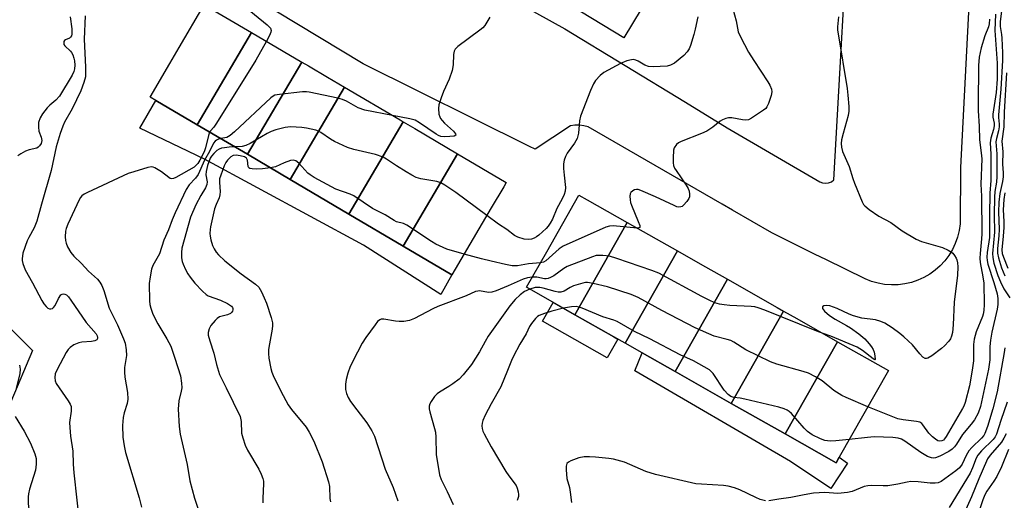
# Model space of a CAD drawing. Units: inches. Extents: x 1279761 to 1285761, y 489452 to 493453.
# Drawn here: x 1281419 to 1281716, y 490717 to 490862 of the extents above; entities that cross this region are included whole.
import ezdxf

# ---------------------------------------------------------------- set-up
doc = ezdxf.new("R2010")
doc.units = ezdxf.units.IN
doc.header["$MEASUREMENT"] = 0
for name, color, linetype in [('BLDG-Footprint', 5, 'Continuous'), ('CULTRL-Pad', 6, 'Continuous'), ('NTRL-Trees', 3, 'Continuous'), ('TRANS-Parking Lot', 4, 'Continuous'), ('Undefined', 1, 'Continuous')]:
    doc.layers.add(name, color=color, linetype=linetype)

msp = doc.modelspace()

# ---------------------------------------------------------------- linework, layer by layer
at = {"layer": 'BLDG-Footprint'}
for points, elevation in [([(1281585.19, 490866.65), (1281604.23, 490897.37), (1281617.9, 490889.1), (1281620, 490887.83), (1281601.29, 490856.91)], 332.92), ([(1281488.64, 490858.49), (1281472.22, 490830.58), (1281459.71, 490837.94), (1281457.96, 490838.97), (1281463.94, 490849.14), (1281466.78, 490853.96), (1281474.38, 490866.88)], 336.74), ([(1281503.83, 490849.56), (1281487.41, 490821.65), (1281472.22, 490830.58), (1281488.64, 490858.49)], 332.94), ([(1281516.8, 490841.92), (1281500.38, 490814.01), (1281487.41, 490821.65), (1281503.83, 490849.56), (1281505.85, 490848.36), (1281511.68, 490844.94)], 333.12), ([(1281534.5, 490831.51), (1281518.08, 490803.6), (1281500.38, 490814.01), (1281516.8, 490841.92), (1281533.59, 490832.05)], 333.44), ([(1281550.94, 490821.84), (1281534.52, 490793.93), (1281518.08, 490803.6), (1281534.5, 490831.51), (1281538.08, 490829.41)], 332.67), ([(1281534.52, 490793.93), (1281550.94, 490821.84), (1281565.71, 490813.15), (1281564.96, 490811.87), (1281561.17, 490805.43), (1281549.29, 490785.24)], 331.81), ([(1281602.34, 490801.05), (1281586.52, 490773.14), (1281579.08, 490777.35), (1281571.86, 490781.44), (1281577.96, 490792.21), (1281587.68, 490809.35), (1281590.2, 490807.92)], 329.01), ([(1281617.51, 490792.45), (1281601.69, 490764.54), (1281598.23, 490766.5), (1281586.52, 490773.14), (1281602.34, 490801.05)], 327.75), ([(1281632.64, 490783.88), (1281616.82, 490755.97), (1281606.89, 490761.59), (1281601.69, 490764.54), (1281617.51, 490792.45), (1281620.19, 490790.93), (1281625.97, 490787.66)], 326.42), ([(1281649.6, 490774.28), (1281633.78, 490746.36), (1281616.82, 490755.97), (1281632.64, 490783.88), (1281647.73, 490775.33)], 326.12), ([(1281665.95, 490765.01), (1281650.13, 490737.1), (1281633.78, 490746.36), (1281649.6, 490774.28), (1281653.63, 490771.99)], 325.6), ([(1281650.13, 490737.1), (1281665.95, 490765.01), (1281681.33, 490756.3), (1281666.47, 490730.08), (1281665.51, 490728.39)], 325.81)]:
    msp.add_lwpolyline(points, close=True, dxfattribs=dict(at, elevation=elevation))
at = {"layer": 'CULTRL-Pad'}
for points in [[(1281549.29, 490785.24), (1281545.92, 490779.23), (1281522.54, 490794.18), (1281474.41, 490820.23), (1281454.84, 490829.59), (1281459.71, 490837.94), (1281472.22, 490830.58), (1281487.41, 490821.65), (1281500.38, 490814.01), (1281518.08, 490803.6), (1281534.52, 490793.93)], [(1281599.49, 490765.79), (1281596.27, 490760.1), (1281576.67, 490771.2), (1281579.9, 490776.89), (1281586.52, 490773.14), (1281598.23, 490766.5)], [(1281650.13, 490737.1), (1281665.51, 490728.39), (1281666.47, 490730.08), (1281669, 490728.25), (1281663.94, 490720.61), (1281651.68, 490728.77), (1281604.63, 490756.21), (1281606.89, 490761.59), (1281616.82, 490755.97), (1281633.78, 490746.36)]]:
    msp.add_lwpolyline(points, close=True, dxfattribs=at)
at = {"layer": 'NTRL-Trees'}
msp.add_lwpolyline([(1281094.94, 490827.54), (1281187.87, 490813.23), (1281292.36, 490826.34), (1281343.26, 490819.82), (1281386.58, 490798.16), (1281422.36, 490762.37), (1281409.18, 490731.3), (1281367.74, 490689.86), (1281291.46, 490602.28), (1281257.56, 490505.28), (1281233.43, 490432.62), (1281196.94, 490420.46), (1281167.15, 490405.51), (1281129.48, 490386.62), (1281072.68, 490390.48), (1281013.22, 490398.32), (1280978.49, 490429.96), (1280977.7, 490460.94), (1280976.76, 490551.97), (1280994.81, 490718.11), (1281008, 490800.98), (1281047.55, 490827.35)], close=True, dxfattribs=at)
at = {"layer": 'TRANS-Parking Lot'}
for points in [[(1281708.02, 490911.78), (1281703.13, 490817.67), (1281703.07, 490800.59), (1281702.77, 490798.57), (1281702.27, 490796.59), (1281701.58, 490794.68), (1281700.7, 490792.84), (1281699.64, 490791.1), (1281698.41, 490789.47), (1281697.03, 490787.97), (1281695.5, 490786.62), (1281693.85, 490785.43), (1281692.08, 490784.41), (1281690.23, 490783.57), (1281688.29, 490782.92), (1281686.31, 490782.46), (1281684.28, 490782.2), (1281682.24, 490782.15), (1281680.21, 490782.31), (1281678.2, 490782.66), (1281676.24, 490783.21), (1281674.34, 490783.96), (1281662.37, 490789.85), (1281659.22, 490791.4), (1281646.03, 490797.89), (1281634.18, 490804.72), (1281631.04, 490806.53), (1281590.48, 490829.91), (1281589.2, 490830.31), (1281587.86, 490830.5), (1281586.52, 490830.49), (1281585.19, 490830.27), (1281574.52, 490823.16), (1281572.75, 490824.04), (1281522.39, 490849.04), (1281456.4, 490888.91)], [(1281536.75, 490885.45), (1281583.48, 490859.55), (1281619.95, 490837.37), (1281632.57, 490829.7), (1281660.57, 490813.32), (1281661.42, 490812.99), (1281662.33, 490812.88), (1281663.23, 490813.01), (1281664.08, 490813.37), (1281664.8, 490813.93), (1281669.95, 490905.17)]]:
    msp.add_lwpolyline(points, dxfattribs=at)
at = {"layer": 'Undefined'}
for points, elevation in [([(1281485.71, 490867.01), (1281493.4, 490860.75), (1281494.04, 490860.15), (1281494.35, 490859.74), (1281494.58, 490859.11), (1281494.53, 490858.61), (1281494.11, 490857.6), (1281493.15, 490855.84)], 336), ([(1281634.24, 490865.63), (1281635.24, 490861.97), (1281635.86, 490858.69), (1281636.56, 490857.12), (1281639.06, 490852.54), (1281640.62, 490850.01), (1281644.85, 490843.55), (1281645.43, 490842.54), (1281645.93, 490841.31), (1281646.06, 490840.56), (1281645.9, 490839.46), (1281645.06, 490837), (1281644.57, 490835.98), (1281644.23, 490835.54), (1281643.59, 490834.99), (1281639.97, 490832.59), (1281638.97, 490832.11), (1281638.22, 490832), (1281637.2, 490832.11), (1281633.93, 490832.72), (1281632.92, 490832.71), (1281632.16, 490832.52), (1281631.15, 490832.08), (1281630.43, 490831.68), (1281628.22, 490829.81), (1281626.39, 490828.63), (1281624.77, 490827.92), (1281618.6, 490825.57), (1281617.83, 490825.15), (1281617.19, 490824.57), (1281616.53, 490823.66), (1281616.28, 490822.87), (1281616.2, 490820.56), (1281616.25, 490819.11), (1281616.35, 490818.26), (1281616.64, 490817.47), (1281617.08, 490816.72), (1281620.11, 490812.31), (1281620.72, 490811.29), (1281621.03, 490810.48), (1281621.19, 490809.64), (1281621.16, 490808.82), (1281620.97, 490808.31), (1281620.33, 490807.34), (1281619.36, 490806.25), (1281618.91, 490805.92), (1281618.57, 490805.77), (1281617.87, 490805.71), (1281617.34, 490805.82), (1281616.53, 490806.13), (1281610.92, 490808.83), (1281606.41, 490810.74), (1281605.61, 490810.98), (1281605.09, 490811.02), (1281604.56, 490810.9), (1281604.07, 490810.66), (1281603.45, 490810.15), (1281603.22, 490809.72), (1281603.11, 490808.98), (1281603.17, 490807.9), (1281603.31, 490807.08), (1281603.58, 490806.25), (1281605.68, 490801.34), (1281606.14, 490800.08), (1281606.12, 490799.54), (1281605.83, 490799.38), (1281605.34, 490799.34)], 330), ([(1281715.69, 490865.84), (1281715.16, 490861.71), (1281715.17, 490860.3), (1281715.55, 490857.9), (1281715.66, 490856.74), (1281715.84, 490852.35), (1281715.82, 490850.02), (1281715.39, 490841.34), (1281714.61, 490833.61), (1281714.62, 490832.79), (1281714.84, 490830.73), (1281714.83, 490829.99), (1281714.62, 490828.71), (1281714.02, 490826.42), (1281713.88, 490825.38), (1281714.16, 490821.76), (1281714.16, 490814.99), (1281714.05, 490813.28), (1281713.58, 490810.43), (1281713.39, 490808.66), (1281713.29, 490803.37), (1281713.39, 490798.15), (1281712.86, 490791.63), (1281712.93, 490790.48), (1281713.25, 490788.74), (1281714.45, 490785.05), (1281715.24, 490783.14), (1281716.27, 490781.03), (1281718.05, 490778.27)], 322), ([(1281433.83, 490863.2), (1281434.34, 490859.54), (1281434.29, 490857.97), (1281434.16, 490857.47), (1281433.93, 490857.06), (1281433.59, 490856.79), (1281432.37, 490856.25), (1281432.1, 490856.06), (1281431.9, 490855.72), (1281431.84, 490855.3), (1281431.91, 490854.88), (1281432.17, 490854.43), (1281433.85, 490852.88), (1281434.18, 490852.45), (1281434.55, 490851.76), (1281434.9, 490850.76), (1281435.06, 490849.95), (1281435.19, 490848.57), (1281435.14, 490847.51), (1281434.93, 490846.66), (1281434.42, 490845.62), (1281430.55, 490839.24), (1281429.49, 490837.99), (1281427.68, 490836.51), (1281426.87, 490835.69), (1281425.42, 490833.87), (1281424.68, 490832.64), (1281424.23, 490831.31), (1281424.16, 490829.85), (1281424.34, 490828.7), (1281425.03, 490826.82), (1281425.21, 490825.83), (1281425, 490824.91), (1281424.56, 490824.21), (1281424.15, 490823.83), (1281423.67, 490823.55), (1281421.37, 490822.97), (1281420.31, 490822.59), (1281418.84, 490821.83), (1281417.98, 490821.19)], 340), ([(1281438.3, 490863.53), (1281438.04, 490856.49), (1281438.42, 490847.99), (1281438.45, 490846.24), (1281438.38, 490845.09), (1281437.91, 490843.38), (1281436.97, 490840.86), (1281434.36, 490835.39), (1281432.09, 490831.38), (1281431.54, 490830.13), (1281430.73, 490827.95), (1281429.58, 490823.93), (1281428, 490816.71), (1281425.1, 490806.59), (1281423.75, 490801.39), (1281422.92, 490799.42), (1281421.24, 490796.47), (1281420.78, 490795.46), (1281419.5, 490791.77), (1281419.22, 490790.08), (1281419.25, 490789.51), (1281419.45, 490788.66), (1281420.19, 490786.72), (1281422.39, 490782.76), (1281425.18, 490777.46), (1281425.81, 490776.47), (1281426.49, 490775.65), (1281427.06, 490775.15), (1281427.49, 490774.94), (1281427.97, 490774.89), (1281428.4, 490775.04), (1281428.75, 490775.34), (1281429.22, 490775.96), (1281430.22, 490778.09), (1281431, 490779.12), (1281431.37, 490779.38), (1281431.78, 490779.46), (1281432.21, 490779.36), (1281432.64, 490779.14), (1281433.28, 490778.56), (1281434.01, 490777.6), (1281438.59, 490770.82), (1281441.64, 490767.41), (1281442, 490766.74), (1281442.09, 490766.31), (1281442.04, 490765.92), (1281441.85, 490765.6), (1281441.28, 490765.28), (1281440.26, 490765.07), (1281437.32, 490764.82), (1281436.45, 490764.67), (1281434.9, 490764.04), (1281433.74, 490763.28), (1281433.22, 490762.69), (1281432.63, 490761.78), (1281429.85, 490756.59), (1281429.3, 490755.26), (1281429.16, 490754.19), (1281429.24, 490753.12), (1281429.53, 490752.35), (1281433.22, 490747.11), (1281433.79, 490746.14), (1281434.05, 490745.36), (1281434.09, 490743.97), (1281433.63, 490740.53), (1281433.65, 490739.08), (1281433.92, 490736.48), (1281434.57, 490731.87), (1281434.73, 490727.94), (1281434.94, 490725.31), (1281436.74, 490708.86)], 338), ([(1281560.72, 490863.14), (1281559.2, 490860.58), (1281558.64, 490859.91), (1281557.75, 490859.16), (1281551.07, 490854.25), (1281550.27, 490853.44), (1281549.95, 490852.81), (1281549.75, 490851.78), (1281549.68, 490848.69), (1281549.35, 490847.04), (1281548.5, 490844.35), (1281546.73, 490840.6), (1281546, 490838.73), (1281545.31, 490836.58), (1281545.19, 490835.47), (1281545.37, 490833.8), (1281545.59, 490833), (1281545.83, 490832.52), (1281546.32, 490831.88), (1281547.09, 490831.07), (1281549.78, 490828.68), (1281550.36, 490827.89), (1281550.45, 490827.41), (1281550.01, 490827.15), (1281548.69, 490826.99), (1281546.95, 490826.93), (1281545.95, 490827.06), (1281545.27, 490827.34), (1281544.5, 490827.79), (1281539.5, 490831.14), (1281538.12, 490831.94), (1281536.6, 490832.39), (1281531.35, 490833.36)], 334), ([(1281623.68, 490863.25), (1281622.91, 490859.49), (1281622.5, 490857.86), (1281621.48, 490854.59), (1281621.05, 490853.55), (1281620.45, 490852.59), (1281619.5, 490851.56), (1281616.62, 490849.23), (1281615.44, 490848.59), (1281614.38, 490848.33), (1281610.19, 490848.14), (1281608.72, 490848.21), (1281607.65, 490848.57), (1281605.64, 490849.86), (1281604.93, 490850.14), (1281604.18, 490850.27), (1281603.64, 490850.26), (1281602.23, 490849.93), (1281600.32, 490849.14), (1281595.26, 490846.37), (1281594.13, 490845.47), (1281592.73, 490843.93), (1281592.11, 490842.98), (1281591.2, 490840.96), (1281588.16, 490833.19), (1281587.84, 490831.8), (1281587.58, 490828.03), (1281587.14, 490826.48), (1281586.82, 490825.75), (1281586.39, 490825.04), (1281584.17, 490822.04), (1281583.66, 490821.01), (1281583.26, 490819.93), (1281583.08, 490818.82), (1281583.09, 490817.39), (1281583.24, 490815.39), (1281583.68, 490811.62), (1281583.56, 490810.53), (1281583.26, 490809.48), (1281582.68, 490808.22), (1281581.03, 490805.26), (1281579.69, 490802.06), (1281579.03, 490800.84), (1281578.39, 490799.94), (1281577.81, 490799.27), (1281575.56, 490797.18), (1281574.9, 490796.7), (1281574.15, 490796.31), (1281573.37, 490796.01), (1281572.56, 490795.85), (1281571.15, 490796.01), (1281569.19, 490796.57), (1281568.22, 490797.09), (1281565.92, 490798.94), (1281563.42, 490800.57), (1281559.84, 490803.18)], 332), ([(1281666.27, 490863.17), (1281665.93, 490860.21), (1281665.96, 490859.2), (1281666.11, 490858.04), (1281668.89, 490841.5), (1281669.11, 490839.5), (1281669.34, 490836.08), (1281669.32, 490834.7), (1281669.12, 490833.36), (1281667.62, 490827.96), (1281667.2, 490826.06), (1281667.06, 490824.97), (1281667.1, 490823.86), (1281667.48, 490822.48), (1281669.47, 490817.97), (1281670.56, 490814.32), (1281671.07, 490812.95), (1281673.42, 490807.27), (1281673.84, 490806.52), (1281674.19, 490806.08), (1281675.53, 490804.97), (1281678.44, 490802.94), (1281682.07, 490801.05), (1281685.46, 490798.55), (1281689.79, 490796.04), (1281691.4, 490795.32), (1281697.68, 490793.46), (1281699.47, 490792.66), (1281700.42, 490792.1), (1281700.84, 490791.73), (1281701.38, 490791.04), (1281701.81, 490790.28), (1281702.02, 490789.73), (1281702.2, 490788.86), (1281702.33, 490787.67), (1281702.28, 490785.13), (1281701.21, 490776.93), (1281700.94, 490770.13), (1281700.69, 490767.75), (1281700.4, 490766.66), (1281700.08, 490765.91), (1281699.65, 490765.2), (1281698.31, 490763.71), (1281697.41, 490762.95), (1281694.52, 490760.76), (1281693.29, 490760.01), (1281692.84, 490759.9), (1281692.44, 490759.92), (1281691.8, 490760.31), (1281690.84, 490761.35), (1281688.6, 490764.08), (1281685.99, 490766.52), (1281684.84, 490767.46), (1281682.43, 490769.2), (1281680.26, 490770.56), (1281679.01, 490771.11), (1281677.46, 490771.59), (1281673.34, 490772.14), (1281670.83, 490772.8), (1281669.48, 490773.33), (1281665.8, 490775.06), (1281663.66, 490775.8), (1281662.53, 490775.95), (1281661.82, 490775.85), (1281661.45, 490775.51), (1281661.38, 490775.21), (1281661.42, 490775.02), (1281661.98, 490774.24), (1281663.47, 490772.93), (1281665.22, 490771.81), (1281668.62, 490769.92), (1281669.84, 490769.15), (1281672.43, 490767.37), (1281674.18, 490765.85), (1281675.57, 490764.34), (1281676.27, 490763.4), (1281676.71, 490762.64), (1281677.01, 490761.83), (1281677.28, 490760.72), (1281677.37, 490759.65), (1281677.21, 490759.55), (1281676.75, 490759.77), (1281673.49, 490762.33), (1281671.89, 490763.34), (1281663.91, 490766.68), (1281661.58, 490767.49)], 328), ([(1281713.77, 490863.98), (1281713.49, 490859.04), (1281714.27, 490849.19), (1281714.22, 490844.38), (1281713.92, 490840.31), (1281712.95, 490833.81), (1281712.94, 490832.93), (1281713.31, 490831.07), (1281713.34, 490830.27), (1281713.12, 490829.19), (1281712.29, 490826.5), (1281712.08, 490825.13), (1281712.33, 490821.67), (1281712.35, 490820.13), (1281712.29, 490813.75), (1281712.02, 490809.91), (1281711.88, 490803.4), (1281711.97, 490797.7), (1281711.88, 490796.49), (1281711.25, 490791.97), (1281711.13, 490790.55), (1281711.2, 490789.54), (1281711.44, 490788.46), (1281713.21, 490782.94), (1281714.23, 490779.49), (1281714.46, 490778.03), (1281714.49, 490776.27), (1281714.27, 490774.84), (1281712.65, 490767.86), (1281712.25, 490765.51), (1281712.04, 490763.51), (1281711.98, 490759.47), (1281711.62, 490756.67), (1281709.19, 490745.44), (1281708.54, 490743.37), (1281707.43, 490741.41), (1281706.4, 490740.03), (1281703.8, 490736.92), (1281701.95, 490734.03), (1281701.31, 490733.17), (1281700.62, 490732.47), (1281699.66, 490731.83), (1281696.88, 490730.38), (1281695.59, 490729.89), (1281695.05, 490729.8), (1281694.36, 490729.84), (1281693.12, 490730.31), (1281691.11, 490731.55), (1281686.31, 490734.96), (1281685.3, 490735.51), (1281684.27, 490735.84), (1281682.64, 490736.02), (1281677.07, 490736.19), (1281675.05, 490736.04), (1281669.5, 490735.42)], 324), ([(1281711.95, 490862.55), (1281711.85, 490861.05), (1281711.62, 490860.16), (1281710.56, 490857.52), (1281709.39, 490853.87), (1281708.85, 490850.99), (1281708.56, 490848.47), (1281708.61, 490844.33), (1281708.5, 490840.84), (1281708.51, 490834.76), (1281708.78, 490830.17), (1281708.91, 490826.04), (1281709.45, 490822.14), (1281709.56, 490820.26), (1281709.27, 490812.62), (1281709.5, 490808.96), (1281709.62, 490797.63), (1281709.53, 490796.09), (1281709.06, 490791.66), (1281709, 490790.27), (1281709.14, 490788.97), (1281709.96, 490784.61), (1281710.2, 490782.72), (1281710.27, 490776.21), (1281710.19, 490774.46), (1281710, 490773.37), (1281709.76, 490772.62), (1281707.88, 490768.02), (1281707.33, 490765.8), (1281707.07, 490764.11), (1281707.04, 490759.26), (1281706.72, 490756.37), (1281705.87, 490751.7), (1281704.52, 490746.65), (1281704.12, 490745.55), (1281703.72, 490744.77), (1281698.82, 490736.34), (1281698.34, 490735.63), (1281697.96, 490735.24), (1281697.46, 490734.98), (1281696.77, 490734.93), (1281696.29, 490735.08), (1281695.57, 490735.51), (1281694.67, 490736.26), (1281693.62, 490737.31), (1281691.8, 490739.9), (1281691.43, 490740.26), (1281690.82, 490740.63), (1281689.8, 490740.91), (1281685.84, 490741.37), (1281684.23, 490741.73), (1281679.17, 490743.65), (1281675.11, 490745.33)], 326), ([(1281493.15, 490855.84), (1281489.98, 490850.16), (1281478.03, 490831.1), (1281477.21, 490829.88), (1281476.22, 490828.75), (1281475.99, 490828.36)], 336), ([(1281717.03, 490846.32), (1281716.32, 490834.36), (1281716.3, 490829.94), (1281715.68, 490825.62), (1281715.98, 490822.4), (1281715.89, 490818.64), (1281716.05, 490816.01), (1281716.05, 490814.84), (1281715.88, 490813.4), (1281715.09, 490809.76), (1281714.75, 490807.14), (1281714.69, 490804.21), (1281714.83, 490799.06), (1281714.71, 490797.01), (1281714.32, 490793.2), (1281714.37, 490791.81), (1281714.64, 490790.4), (1281715.57, 490787.32), (1281716.52, 490784.94)], 320), ([(1281531.35, 490833.36), (1281522.92, 490834.98), (1281520.9, 490835.72), (1281517.4, 490837.71), (1281516.2, 490838.23), (1281514.77, 490838.6), (1281506.11, 490840.42), (1281505.28, 490840.53), (1281504.12, 490840.51), (1281497.11, 490839.78), (1281495.71, 490839.5), (1281495.2, 490839.27), (1281494.5, 490838.77), (1281483.47, 490828.48), (1281482.15, 490827.32), (1281481.17, 490826.78), (1281479.33, 490826.4)], 334), ([(1281559.84, 490803.18), (1281550.45, 490810.06), (1281547.15, 490812.32), (1281545.94, 490813.04), (1281544.72, 490813.47), (1281539.88, 490814.25), (1281538.49, 490814.69), (1281537.17, 490815.33), (1281535.44, 490816.35), (1281532.51, 490818.15), (1281529.45, 490820.2), (1281528.47, 490820.74), (1281526.12, 490821.58), (1281519.62, 490823.11), (1281517.71, 490823.76), (1281513.75, 490825.52), (1281512.6, 490826.24), (1281509.67, 490828.29), (1281508.95, 490828.68), (1281508.14, 490828.96), (1281505.3, 490829.58), (1281503.87, 490829.79), (1281500.5, 490829.91), (1281498.81, 490829.73), (1281496.01, 490829.06), (1281494.65, 490828.59), (1281493.35, 490827.91), (1281488.26, 490824.94), (1281486.95, 490824.3), (1281485.86, 490824.04), (1281483.58, 490823.9)], 332), ([(1281475.99, 490828.36), (1281475.62, 490827.34), (1281474.76, 490823.62), (1281474.31, 490822.41), (1281472.99, 490819.86), (1281472.4, 490818.88), (1281471.95, 490818.33), (1281471.28, 490817.8), (1281465.74, 490814.61), (1281465.02, 490814.33), (1281464.52, 490814.26), (1281464.05, 490814.36), (1281463.62, 490814.6), (1281461.41, 490816.32), (1281459.41, 490817.56), (1281458.9, 490817.76), (1281458.36, 490817.84), (1281457.25, 490817.67), (1281453.01, 490816.4), (1281451.34, 490815.82), (1281439.01, 490810.12), (1281438, 490809.56), (1281437.32, 490809.05), (1281436.95, 490808.61), (1281436.48, 490807.87), (1281435.14, 490804.83), (1281433.11, 490800.56), (1281432.62, 490799.26), (1281432.42, 490798.46), (1281432.32, 490796.74), (1281432.38, 490795.59), (1281432.53, 490794.76), (1281432.96, 490793.72), (1281433.96, 490791.98), (1281434.86, 490790.86), (1281437.26, 490788.68), (1281439.36, 490786.35), (1281442.04, 490783.86), (1281442.78, 490782.97), (1281443.37, 490782), (1281443.98, 490780.47), (1281445.63, 490775.11), (1281448.11, 490770.05), (1281449.97, 490765.86), (1281450.38, 490764.51), (1281450.75, 490762.58), (1281450.79, 490760.87), (1281450.24, 490757.18), (1281450.19, 490755.74), (1281450.35, 490754.28), (1281451.12, 490749.6), (1281451.23, 490747.66), (1281451.04, 490746.3), (1281450.14, 490743.45), (1281449.81, 490742.04), (1281449.67, 490739.68), (1281449.71, 490736.12), (1281450.13, 490733.5), (1281450.56, 490731.48), (1281454.63, 490717.77), (1281455.35, 490715)], 336), ([(1281479.33, 490826.4), (1281478.69, 490826.22), (1281478.04, 490825.9), (1281477.67, 490825.62), (1281477.2, 490825), (1281475.96, 490822.55), (1281474.46, 490819.84), (1281472.48, 490815.55), (1281471.68, 490814.45), (1281469.83, 490812.45), (1281468.84, 490810.99), (1281465.54, 490803.95), (1281464.65, 490801.85), (1281463.5, 490798.81), (1281462.15, 490795.65), (1281460.83, 490791.57), (1281458.85, 490788.01), (1281458.41, 490786.94), (1281457.96, 490784.64), (1281457.71, 490782.59), (1281457.82, 490777.38), (1281457.94, 490776.24), (1281458.17, 490775.16), (1281458.79, 490773.29), (1281460.27, 490770.4), (1281463.02, 490765.87), (1281464.22, 490763.6), (1281465.47, 490760.07), (1281467.12, 490754.68), (1281467.51, 490752.43), (1281467.56, 490751.05), (1281467.41, 490750.03), (1281466.7, 490747.08), (1281466.5, 490744.62), (1281466.79, 490739.38), (1281467.04, 490737.06), (1281469.14, 490727.9), (1281470.04, 490722.98), (1281471.39, 490717.7), (1281473.99, 490709.98)], 334), ([(1281483.58, 490823.9), (1281481.86, 490823.81), (1281480.44, 490823.64), (1281479.62, 490823.48), (1281478.84, 490823.21), (1281478.2, 490822.8), (1281477.21, 490821.91), (1281476.56, 490821.14), (1281476.19, 490820.47), (1281475.34, 490818.3), (1281474.89, 490816.47), (1281474.85, 490815.4), (1281475.19, 490813.34), (1281475.15, 490812.52), (1281474.71, 490811.47), (1281473.35, 490809.18), (1281471.82, 490806.38), (1281470.17, 490802.64), (1281467.61, 490793.27), (1281467.44, 490791.94), (1281467.52, 490790.32), (1281467.71, 490789.25), (1281467.99, 490788.41), (1281468.7, 490786.78), (1281469.38, 490785.47), (1281470.06, 490784.53), (1281471.55, 490782.72), (1281473.87, 490780.23), (1281474.9, 490779.3), (1281475.58, 490778.89), (1281479.23, 490777.58), (1281481.41, 490776.53), (1281482.6, 490775.72), (1281482.92, 490775.34), (1281483.03, 490775.04), (1281483.04, 490774.67), (1281482.89, 490774.24), (1281482.63, 490773.84), (1281482.28, 490773.51), (1281481.35, 490773.11), (1281478.94, 490772.48), (1281478.25, 490772.04), (1281477.66, 490771.45), (1281476.39, 490769.89), (1281475.8, 490768.92), (1281475.54, 490767.82), (1281475.59, 490766.96), (1281476.06, 490765.24), (1281477.29, 490761.55), (1281478.1, 490758.09), (1281478.98, 490755.12), (1281479.44, 490754.11), (1281481.03, 490751.09), (1281485.2, 490742.4), (1281485.52, 490740.83), (1281485.67, 490737.38), (1281486.02, 490735.96), (1281486.74, 490733.73), (1281487.45, 490732.25), (1281490.83, 490726.5), (1281491.55, 490724.98), (1281492.06, 490723.68), (1281492.25, 490722.86), (1281492.31, 490722.02), (1281492.1, 490717.72), (1281492.11, 490716.29)], 332), ([(1281494.4, 490817.53), (1281491.98, 490817.28), (1281490.23, 490817.2), (1281488.82, 490817.22), (1281488.13, 490817.39), (1281487.82, 490817.6), (1281487.63, 490817.93), (1281487.44, 490819.84), (1281487.18, 490820.45), (1281486.57, 490820.86), (1281485.2, 490821.24), (1281484.03, 490821.39), (1281483.06, 490821.26), (1281482.37, 490820.91), (1281481.37, 490819.92), (1281480.89, 490819.2), (1281480.4, 490818.13), (1281479.34, 490815.36), (1281479.01, 490814.24), (1281478.92, 490813.14), (1281479.13, 490810.38), (1281479.08, 490809.36), (1281478.82, 490808.47), (1281477.97, 490806.48), (1281477.5, 490805.17), (1281476.24, 490799.77), (1281476.1, 490798.91), (1281476.05, 490797.76), (1281476.11, 490796.9), (1281476.36, 490795.75), (1281476.89, 490794.06), (1281477.35, 490793.04), (1281477.92, 490792.1), (1281478.69, 490791.23), (1281480.62, 490789.43), (1281485.55, 490785.53), (1281489.88, 490782.42), (1281490.83, 490781.45), (1281491.66, 490780.06), (1281492.53, 490778.24), (1281493.19, 490776.65), (1281494.62, 490772.35), (1281495.01, 490770.73), (1281495.05, 490769.88), (1281494.95, 490768.75), (1281494.07, 490764.33), (1281493.83, 490762.6), (1281493.77, 490761.45), (1281493.94, 490760.03), (1281494.54, 490756.91), (1281494.81, 490755.79), (1281495.19, 490754.74), (1281497.5, 490750), (1281499.71, 490745.92), (1281500.73, 490744.53), (1281505.23, 490739.13), (1281506.12, 490737.7), (1281507.51, 490734.97), (1281510.01, 490728.73), (1281511.94, 490722.65), (1281512.21, 490721.25), (1281512.38, 490717.64), (1281512.57, 490716.54)], 330), ([(1281552.95, 490791.47), (1281547.76, 490792.99), (1281544.37, 490794.52), (1281543.1, 490795.28), (1281535.69, 490800.22), (1281534.65, 490800.74), (1281532.56, 490801.27), (1281531.8, 490801.6), (1281529.09, 490803.37), (1281525.28, 490805.32), (1281519.57, 490809.14), (1281518.52, 490809.61), (1281514.14, 490811.16), (1281507.63, 490814.68), (1281506.37, 490815.44), (1281505.71, 490815.98), (1281502.97, 490819.01), (1281502.11, 490819.7), (1281501.3, 490819.9), (1281500.47, 490819.78), (1281498.51, 490819.04), (1281495.89, 490817.86), (1281494.4, 490817.53)], 330), ([(1281716.58, 490810.05), (1281716.26, 490808.02), (1281716.05, 490804.9), (1281716.27, 490801.38), (1281716.25, 490799.5), (1281716.1, 490796.93), (1281715.65, 490792.8), (1281715.78, 490791.64), (1281716.15, 490790.53), (1281717.49, 490787.22)], 318), ([(1281605.34, 490799.34), (1281598.09, 490799.99), (1281596.94, 490799.93), (1281595.81, 490799.62), (1281582.97, 490793.86), (1281581.75, 490793.03), (1281577.68, 490789.49), (1281576.96, 490789.07), (1281576.04, 490788.82)], 330), ([(1281576.04, 490788.82), (1281572.43, 490788.53), (1281569.08, 490787.94), (1281567.49, 490787.94), (1281565.53, 490788.31), (1281561.19, 490789.39), (1281558.25, 490790.01), (1281552.95, 490791.47)], 330), ([(1281661.58, 490767.49), (1281659.71, 490768.17), (1281643.91, 490774.53), (1281641.98, 490775.24), (1281640.94, 490775.5), (1281639.83, 490775.67), (1281633.32, 490775.95), (1281631.64, 490776.1), (1281630.27, 490776.33), (1281628.82, 490776.77), (1281627.12, 490777.51), (1281624.85, 490778.64), (1281611.85, 490785.69), (1281609.79, 490786.49), (1281599.17, 490790.19), (1281596.92, 490790.85), (1281594.91, 490791.07), (1281593.76, 490791.11), (1281592.91, 490791.02), (1281591.8, 490790.68), (1281584.13, 490787.71), (1281583.14, 490787.11), (1281580.08, 490784.91), (1281579.11, 490784.42), (1281578.36, 490784.15), (1281577.84, 490784.05), (1281577.26, 490784.05), (1281574.97, 490784.46), (1281573.6, 490784.51)], 328), ([(1281573.6, 490784.51), (1281572.18, 490784.28), (1281570.82, 490783.91), (1281566.31, 490781.88), (1281562.65, 490780.41), (1281561.35, 490779.97), (1281560.31, 490779.85), (1281557.68, 490780.35), (1281557.15, 490780.32), (1281556.41, 490780.14), (1281553.58, 490778.87), (1281545.01, 490775.66), (1281543.49, 490774.93), (1281537.99, 490772.03), (1281536.41, 490771.39), (1281534.74, 490771.13), (1281533.33, 490771.06), (1281532.2, 490771.19), (1281528.64, 490771.8), (1281527.92, 490771.77), (1281527.43, 490771.59), (1281526.79, 490771.06), (1281526.04, 490770.14), (1281523.2, 490766.26), (1281522.15, 490764.56), (1281520.68, 490761.84), (1281518.53, 490757.46), (1281517.83, 490755.52), (1281517.27, 490753.53), (1281517.11, 490752.15), (1281517.13, 490750.55), (1281517.39, 490749.36), (1281517.88, 490748.15), (1281518.65, 490746.93), (1281520.53, 490744.37), (1281523.56, 490740.5), (1281525.09, 490738.02), (1281525.86, 490736.46), (1281529.08, 490726.49), (1281531.5, 490720.92), (1281532.97, 490716.94)], 328), ([(1281675.11, 490745.33), (1281668.54, 490748.1), (1281667.23, 490748.74), (1281664.86, 490750.27), (1281661.33, 490753.14), (1281659.29, 490754.34), (1281657.2, 490755.44), (1281655.6, 490756.04), (1281647.63, 490758.2), (1281645.68, 490758.91), (1281638.23, 490762.55), (1281634.61, 490764.83), (1281633.62, 490765.35), (1281632.55, 490765.7), (1281628.59, 490766.69), (1281622.86, 490769.19), (1281612.75, 490774.43), (1281605.67, 490778.38), (1281603.5, 490779.28), (1281596.33, 490781.61), (1281592, 490782.61), (1281590.26, 490782.88), (1281589.7, 490782.86), (1281588.86, 490782.71), (1281586.1, 490781.88), (1281585.07, 490781.42), (1281583.24, 490780.31), (1281582.2, 490780), (1281581.38, 490780), (1281580.54, 490780.14), (1281576.92, 490781.2), (1281575.84, 490781.4), (1281575.03, 490781.42), (1281574.46, 490781.35), (1281572.81, 490780.9)], 326), ([(1281572.81, 490780.9), (1281571.28, 490780.17), (1281569.92, 490779.21), (1281568.43, 490777.8), (1281566.82, 490775.86), (1281560.29, 490766.65), (1281559.32, 490765.06), (1281557.6, 490761.93), (1281555.2, 490758.15), (1281552.64, 490754.96), (1281551.44, 490753.69), (1281549.6, 490752.25), (1281548.4, 490751.41), (1281545.56, 490749.76), (1281544.85, 490749.25), (1281544.06, 490748.39), (1281543.01, 490746.97), (1281542.59, 490746.23), (1281542.39, 490745.46), (1281542.45, 490744.66), (1281542.63, 490743.84), (1281544.02, 490738.77), (1281544.27, 490737.6), (1281544.38, 490736.16), (1281544.51, 490730.91), (1281545.52, 490724.74), (1281546.02, 490723.37), (1281547.89, 490719.75), (1281549.62, 490715.78)], 326), ([(1281583.01, 490775.13), (1281579.48, 490774.25), (1281577.26, 490773.53), (1281575.65, 490772.89), (1281575.17, 490772.6), (1281574.56, 490772.06), (1281573.35, 490770.54), (1281572.78, 490769.6), (1281571.79, 490767.4), (1281569.83, 490764.21), (1281567.92, 490760.62), (1281567.31, 490759.3), (1281566.15, 490756.28), (1281564.1, 490751.34), (1281561.17, 490746.17), (1281559.38, 490742.78), (1281558.63, 490741.19), (1281558.41, 490740.37), (1281558.36, 490739.55), (1281558.43, 490738.74), (1281558.67, 490737.92), (1281559.04, 490737.13), (1281561.17, 490733.25), (1281565.56, 490725.8), (1281566.47, 490724.4), (1281568.68, 490721.5), (1281569.04, 490720.77), (1281569.33, 490719.65), (1281569.42, 490718.8), (1281569.39, 490718.24), (1281568.98, 490716.95)], 324), ([(1281669.5, 490735.42), (1281665.43, 490734.98), (1281663.75, 490734.94), (1281662.11, 490735.1), (1281660.8, 490735.6), (1281658.25, 490736.89), (1281656.83, 490737.82), (1281655.82, 490738.86), (1281651.99, 490743.27), (1281651.36, 490743.87), (1281650.76, 490744.3), (1281649.81, 490744.73), (1281648.17, 490745.17), (1281637.91, 490747.62), (1281636.46, 490747.92), (1281634.61, 490748.13), (1281633.69, 490748.44), (1281632.82, 490749.04), (1281631.65, 490750.3), (1281628.28, 490755.38), (1281627.74, 490756.04), (1281627.22, 490756.47), (1281622.33, 490759.23), (1281618.36, 490760.98), (1281609.14, 490765.87), (1281604.56, 490768.13), (1281599.29, 490771.14), (1281598.26, 490771.56), (1281594.91, 490772.53), (1281588.73, 490775.09), (1281587.65, 490775.47), (1281586.89, 490775.6), (1281585.44, 490775.55), (1281583.01, 490775.13)], 324), ([(1281716.55, 490763.15), (1281716.37, 490761.74), (1281714.22, 490749.89), (1281712.96, 490744.72), (1281711.3, 490739.32), (1281710.54, 490737.27), (1281710.18, 490736.62), (1281709.55, 490735.85), (1281706.61, 490733.06), (1281705.64, 490732), (1281704.82, 490730.63), (1281703.65, 490727.95), (1281702.87, 490726.9), (1281701.76, 490725.95), (1281698.44, 490723.52), (1281697.28, 490722.77), (1281696.36, 490722.38), (1281695.5, 490722.23), (1281694.02, 490722.2), (1281690.36, 490722.63), (1281688.16, 490722.7), (1281687.03, 490722.54), (1281684.15, 490721.91), (1281681.21, 490721.47), (1281679.75, 490721.43), (1281676.25, 490721.52), (1281675.1, 490721.47), (1281673.98, 490721.19), (1281670.42, 490719.75), (1281669.01, 490719.37), (1281666.07, 490719.11), (1281662.11, 490719.38), (1281658.64, 490719.18), (1281655.88, 490718.73), (1281651.86, 490717.89), (1281648.23, 490717.4), (1281645.21, 490716.84)], 322), ([(1281418.47, 490757.88), (1281418.64, 490756.71), (1281418.54, 490755.4), (1281417.44, 490750.9)], 340), ([(1281717.27, 490746.69), (1281715.31, 490741.2), (1281714.01, 490737.05), (1281713.62, 490736.26), (1281713.03, 490735.48), (1281709.46, 490732.04), (1281708.38, 490730.72), (1281707.86, 490729.74), (1281706.78, 490726.89), (1281706.07, 490725.3), (1281699.77, 490714.9)], 320), ([(1281417.18, 490742.42), (1281419.9, 490737.98), (1281421.79, 490734.36), (1281423.14, 490731.05), (1281423.48, 490729.65), (1281423.54, 490727.95), (1281423.3, 490726.21), (1281421.52, 490720.41), (1281421.16, 490718.98), (1281421.04, 490718.12), (1281421.1, 490716.04), (1281421.63, 490711.95), (1281421.32, 490707.8), (1281421.72, 490702.97), (1281421.7, 490701.25), (1281421.53, 490699.83), (1281420.7, 490696.78), (1281418.79, 490691.65), (1281416.66, 490683.72)], 340), ([(1281716.99, 490737.1), (1281716.3, 490735.81), (1281715.52, 490734.6), (1281712.13, 490730.74), (1281711.34, 490729.54), (1281709.73, 490725.81), (1281708.65, 490723.53), (1281706.5, 490718.06), (1281704.29, 490713.13)], 318), ([(1281717.72, 490732.44), (1281715.6, 490727.19), (1281714.17, 490724.26), (1281713.24, 490722.79), (1281711.1, 490719.82), (1281710.5, 490718.72), (1281709.92, 490717.18), (1281708.23, 490712.07)], 316), ([(1281644.13, 490716.89), (1281642.56, 490717.34), (1281641.27, 490717.88), (1281636.36, 490720.25), (1281634.76, 490720.81), (1281632.86, 490721.35), (1281631.49, 490721.54), (1281624.84, 490721.89), (1281623.1, 490722.06), (1281610.84, 490724.86), (1281607.95, 490725.77), (1281601.53, 490728.59), (1281598.15, 490729.5), (1281596.72, 490729.72), (1281592.68, 490730.06), (1281590.94, 490730.16), (1281589.3, 490730.15), (1281587.67, 490729.94), (1281585.28, 490729.02), (1281584.57, 490728.63), (1281584.04, 490728.14), (1281583.83, 490727.41), (1281583.81, 490726.28), (1281584.08, 490723.64), (1281584.82, 490720.96), (1281585.09, 490719.53), (1281585.44, 490716.34)], 322)]:
    msp.add_lwpolyline(points, dxfattribs=dict(at, elevation=elevation))

doc.saveas('drawing.dxf')
